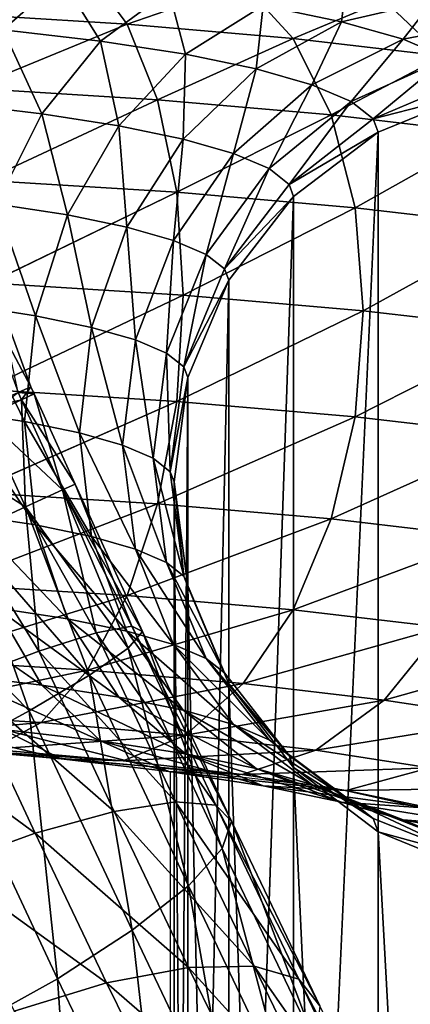
# Model space of a CAD drawing. Units: metres. Extents: x -0.247 to 0.275, y -0.245 to 0.304.
# Drawn here: x 0.249 to 0.259, y -0.175 to -0.148 of the extents above; entities that cross this region are included whole.
import ezdxf

# ---------------------------------------------------------------- set-up
doc = ezdxf.new("R2010")
doc.units = ezdxf.units.M
doc.header["$MEASUREMENT"] = 0
for name, color, linetype in [('72_BKX_INSERT', 7, 'Continuous'), ('72_BKX_SET_D2_ANY', 2, 'Continuous'), ('72_BKX_SET_D3_SM_GESTELL', 7, 'Continuous')]:
    doc.layers.add(name, color=color, linetype=linetype)

# ---------------------------------------------------------------- blocks, each defined once
blk = doc.blocks.new('72_BKX_SET_D2_1240A')
at = {"layer": '72_BKX_SET_D2_ANY'}
for points in [[(0.249936, -0.171315), (0.247261, -0.169814), (0.243215, -0.168901), (0.238124, -0.168314), (0.231011, -0.167662), (0.224551, -0.167662)], [(0.238899, -0.168483), (0.238899, -0.209175), (0.24018, -0.214986)]]:
    blk.add_lwpolyline(points, dxfattribs=at)
blk = doc.blocks.new('72bkx_set2CFD3EF5C2BFF45AEB58FA9EF3F9ED239')
blk.add_blockref('72_BKX_SET_D2_1240A', (0, 0))
blk = doc.blocks.new('72BKX_SET_D3_SET_GEST_1240')
at = {"invisible_edges": 8}
for points in [[(0.232747, -0.146805, 0.433555), (0.23596, -0.147085, 0.431567), (0.2344, -0.148471, 0.429594), (0.232747, -0.146805, 0.433555)], [(0.232921, -0.14802, 0.445364), (0.237736, -0.148319, 0.443241), (0.236666, -0.146868, 0.441006), (0.232921, -0.14802, 0.445364)], [(0.23596, -0.147085, 0.431567), (0.237019, -0.148777, 0.427418), (0.2344, -0.148471, 0.429594), (0.23596, -0.147085, 0.431567)], [(0.23596, -0.147085, 0.431567), (0.238862, -0.147423, 0.429155), (0.237019, -0.148777, 0.427418), (0.23596, -0.147085, 0.431567)], [(0.237736, -0.148319, 0.443241), (0.240866, -0.147233, 0.438407), (0.236666, -0.146868, 0.441006), (0.237736, -0.148319, 0.443241)], [(0.237736, -0.148319, 0.443241), (0.242205, -0.148708, 0.440475), (0.240866, -0.147233, 0.438407), (0.237736, -0.148319, 0.443241)], [(0.242205, -0.148708, 0.440475), (0.24466, -0.147676, 0.435254), (0.240866, -0.147233, 0.438407), (0.242205, -0.148708, 0.440475)], [(0.241397, -0.147815, 0.426368), (0.24364, -0.1472, 0.428051), (0.243515, -0.148252, 0.423258), (0.241397, -0.147815, 0.426368)], [(0.243515, -0.148252, 0.423258), (0.24364, -0.1472, 0.428051), (0.245981, -0.147683, 0.424615), (0.243515, -0.148252, 0.423258)], [(0.238862, -0.147423, 0.429155), (0.239306, -0.149131, 0.424903), (0.237019, -0.148777, 0.427418), (0.238862, -0.147423, 0.429155)], [(0.238862, -0.147423, 0.429155), (0.241397, -0.147815, 0.426368), (0.239306, -0.149131, 0.424903), (0.238862, -0.147423, 0.429155)], [(0.241397, -0.147815, 0.426368), (0.241217, -0.149525, 0.422097), (0.239306, -0.149131, 0.424903), (0.241397, -0.147815, 0.426368)], [(0.241397, -0.147815, 0.426368), (0.243515, -0.148252, 0.423258), (0.241217, -0.149525, 0.422097), (0.241397, -0.147815, 0.426368)], [(0.242205, -0.148708, 0.440475), (0.246243, -0.149179, 0.43712), (0.24466, -0.147676, 0.435254), (0.242205, -0.148708, 0.440475)], [(0.243515, -0.148252, 0.423258), (0.245981, -0.147683, 0.424615), (0.245176, -0.148726, 0.419886), (0.243515, -0.148252, 0.423258)], [(0.246243, -0.149179, 0.43712), (0.247974, -0.148188, 0.431609), (0.24466, -0.147676, 0.435254), (0.246243, -0.149179, 0.43712)], [(0.245176, -0.148726, 0.419886), (0.245981, -0.147683, 0.424615), (0.247815, -0.148207, 0.42089), (0.245176, -0.148726, 0.419886)], [(0.232921, -0.14802, 0.445364), (0.233519, -0.150048, 0.447308), (0.237736, -0.148319, 0.443241), (0.232921, -0.14802, 0.445364)], [(0.237736, -0.148319, 0.443241), (0.233519, -0.150048, 0.447308), (0.238556, -0.15036, 0.445086), (0.237736, -0.148319, 0.443241)], [(0.237736, -0.148319, 0.443241), (0.238556, -0.15036, 0.445086), (0.242205, -0.148708, 0.440475), (0.237736, -0.148319, 0.443241)], [(0.243515, -0.148252, 0.423258), (0.242716, -0.149953, 0.419055), (0.241217, -0.149525, 0.422097), (0.243515, -0.148252, 0.423258)], [(0.243515, -0.148252, 0.423258), (0.245176, -0.148726, 0.419886), (0.242716, -0.149953, 0.419055), (0.243515, -0.148252, 0.423258)], [(0.246346, -0.149228, 0.416318), (0.245176, -0.148726, 0.419886), (0.247815, -0.148207, 0.42089), (0.246346, -0.149228, 0.416318)], [(0.233061, -0.150459, 0.428012), (0.2344, -0.148471, 0.429594), (0.235436, -0.150736, 0.426039), (0.233061, -0.150459, 0.428012)], [(0.235436, -0.150736, 0.426039), (0.2344, -0.148471, 0.429594), (0.237019, -0.148777, 0.427418), (0.235436, -0.150736, 0.426039)], [(0.235436, -0.150736, 0.426039), (0.237019, -0.148777, 0.427418), (0.237511, -0.151057, 0.423757), (0.235436, -0.150736, 0.426039)], [(0.237511, -0.151057, 0.423757), (0.237019, -0.148777, 0.427418), (0.239306, -0.149131, 0.424903), (0.237511, -0.151057, 0.423757)], [(0.242205, -0.148708, 0.440475), (0.238556, -0.15036, 0.445086), (0.243233, -0.150767, 0.442193), (0.242205, -0.148708, 0.440475)], [(0.242205, -0.148708, 0.440475), (0.243233, -0.150767, 0.442193), (0.246243, -0.149179, 0.43712), (0.242205, -0.148708, 0.440475)], [(0.243772, -0.150405, 0.415836), (0.242716, -0.149953, 0.419055), (0.245176, -0.148726, 0.419886), (0.243772, -0.150405, 0.415836)], [(0.246346, -0.149228, 0.416318), (0.243772, -0.150405, 0.415836), (0.245176, -0.148726, 0.419886), (0.246346, -0.149228, 0.416318)], [(0.237511, -0.151057, 0.423757), (0.239306, -0.149131, 0.424903), (0.239244, -0.151415, 0.421212), (0.237511, -0.151057, 0.423757)], [(0.239244, -0.151415, 0.421212), (0.239306, -0.149131, 0.424903), (0.241217, -0.149525, 0.422097), (0.239244, -0.151415, 0.421212)], [(0.246243, -0.149179, 0.43712), (0.243233, -0.150767, 0.442193), (0.247457, -0.15126, 0.438683), (0.246243, -0.149179, 0.43712)], [(0.246346, -0.149228, 0.416318), (0.244366, -0.150874, 0.412502), (0.243772, -0.150405, 0.415836), (0.246346, -0.149228, 0.416318)], [(0.247004, -0.149747, 0.412624), (0.244366, -0.150874, 0.412502), (0.246346, -0.149228, 0.416318), (0.247004, -0.149747, 0.412624)], [(0.239244, -0.151415, 0.421212), (0.241217, -0.149525, 0.422097), (0.240603, -0.151803, 0.418453), (0.239244, -0.151415, 0.421212)], [(0.240603, -0.151803, 0.418453), (0.241217, -0.149525, 0.422097), (0.242716, -0.149953, 0.419055), (0.240603, -0.151803, 0.418453)], [(0.247004, -0.149747, 0.412624), (0.247153, -0.150142, 0.409813), (0.244366, -0.150874, 0.412502), (0.247004, -0.149747, 0.412624)], [(0.241561, -0.152213, 0.415533), (0.240603, -0.151803, 0.418453), (0.242716, -0.149953, 0.419055), (0.241561, -0.152213, 0.415533)], [(0.241561, -0.152213, 0.415533), (0.242716, -0.149953, 0.419055), (0.243772, -0.150405, 0.415836), (0.241561, -0.152213, 0.415533)], [(0.233894, -0.152531, 0.448699), (0.238556, -0.15036, 0.445086), (0.233519, -0.150048, 0.447308), (0.233894, -0.152531, 0.448699)], [(0.247153, -0.150142, 0.409813), (0.2445, -0.15123, 0.409966), (0.244366, -0.150874, 0.412502), (0.247153, -0.150142, 0.409813)], [(0.247153, -0.198497, 0.065751), (0.2445, -0.199585, 0.065904), (0.247153, -0.150142, 0.409813), (0.247153, -0.198497, 0.065751)], [(0.247153, -0.150142, 0.409813), (0.2445, -0.199585, 0.065904), (0.2445, -0.15123, 0.409966), (0.247153, -0.150142, 0.409813)], [(0.233061, -0.150459, 0.428012), (0.235436, -0.150736, 0.426039), (0.234222, -0.153167, 0.425111), (0.233061, -0.150459, 0.428012)], [(0.233894, -0.152531, 0.448699), (0.239072, -0.152852, 0.446417), (0.238556, -0.15036, 0.445086), (0.233894, -0.152531, 0.448699)], [(0.239072, -0.152852, 0.446417), (0.243233, -0.150767, 0.442193), (0.238556, -0.15036, 0.445086), (0.239072, -0.152852, 0.446417)], [(0.2421, -0.152638, 0.41251), (0.241561, -0.152213, 0.415533), (0.243772, -0.150405, 0.415836), (0.2421, -0.152638, 0.41251)], [(0.2421, -0.152638, 0.41251), (0.243772, -0.150405, 0.415836), (0.244366, -0.150874, 0.412502), (0.2421, -0.152638, 0.41251)], [(0.235436, -0.150736, 0.426039), (0.236133, -0.153463, 0.423009), (0.234222, -0.153167, 0.425111), (0.235436, -0.150736, 0.426039)], [(0.235436, -0.150736, 0.426039), (0.237511, -0.151057, 0.423757), (0.236133, -0.153463, 0.423009), (0.235436, -0.150736, 0.426039)], [(0.239072, -0.152852, 0.446417), (0.243879, -0.15327, 0.443442), (0.243233, -0.150767, 0.442193), (0.239072, -0.152852, 0.446417)], [(0.243879, -0.15327, 0.443442), (0.247457, -0.15126, 0.438683), (0.243233, -0.150767, 0.442193), (0.243879, -0.15327, 0.443442)], [(0.237511, -0.151057, 0.423757), (0.237731, -0.153792, 0.420664), (0.236133, -0.153463, 0.423009), (0.237511, -0.151057, 0.423757)], [(0.237511, -0.151057, 0.423757), (0.239244, -0.151415, 0.421212), (0.237731, -0.153792, 0.420664), (0.237511, -0.151057, 0.423757)], [(0.2421, -0.152638, 0.41251), (0.244366, -0.150874, 0.412502), (0.2445, -0.15123, 0.409966), (0.2421, -0.152638, 0.41251)], [(0.242222, -0.152961, 0.410209), (0.2421, -0.152638, 0.41251), (0.2445, -0.15123, 0.409966), (0.242222, -0.152961, 0.410209)], [(0.2445, -0.15123, 0.409966), (0.242222, -0.201316, 0.066147), (0.242222, -0.152961, 0.410209), (0.2445, -0.15123, 0.409966)], [(0.242222, -0.201316, 0.066147), (0.2445, -0.15123, 0.409966), (0.2445, -0.199585, 0.065904), (0.242222, -0.201316, 0.066147)], [(0.243879, -0.15327, 0.443442), (0.24822, -0.153777, 0.439835), (0.247457, -0.15126, 0.438683), (0.243879, -0.15327, 0.443442)], [(0.239244, -0.151415, 0.421212), (0.238983, -0.15415, 0.418121), (0.237731, -0.153792, 0.420664), (0.239244, -0.151415, 0.421212)], [(0.239244, -0.151415, 0.421212), (0.240603, -0.151803, 0.418453), (0.238983, -0.15415, 0.418121), (0.239244, -0.151415, 0.421212)], [(0.239865, -0.154528, 0.415431), (0.238983, -0.15415, 0.418121), (0.240603, -0.151803, 0.418453), (0.239865, -0.154528, 0.415431)], [(0.241561, -0.152213, 0.415533), (0.239865, -0.154528, 0.415431), (0.240603, -0.151803, 0.418453), (0.241561, -0.152213, 0.415533)], [(0.241561, -0.152213, 0.415533), (0.240361, -0.154919, 0.412646), (0.239865, -0.154528, 0.415431), (0.241561, -0.152213, 0.415533)], [(0.2421, -0.152638, 0.41251), (0.240361, -0.154919, 0.412646), (0.241561, -0.152213, 0.415533), (0.2421, -0.152638, 0.41251)], [(0.233894, -0.152531, 0.448699), (0.234023, -0.155302, 0.449444), (0.239072, -0.152852, 0.446417), (0.233894, -0.152531, 0.448699)], [(0.2421, -0.152638, 0.41251), (0.242222, -0.152961, 0.410209), (0.240361, -0.154919, 0.412646), (0.2421, -0.152638, 0.41251)], [(0.239072, -0.152852, 0.446417), (0.234023, -0.155302, 0.449444), (0.239248, -0.155625, 0.447141), (0.239072, -0.152852, 0.446417)], [(0.239072, -0.152852, 0.446417), (0.239248, -0.155625, 0.447141), (0.243879, -0.15327, 0.443442), (0.239072, -0.152852, 0.446417)], [(0.235267, -0.156184, 0.422708), (0.233459, -0.155905, 0.424697), (0.234222, -0.153167, 0.425111), (0.235267, -0.156184, 0.422708)], [(0.235267, -0.156184, 0.422708), (0.234222, -0.153167, 0.425111), (0.236133, -0.153463, 0.423009), (0.235267, -0.156184, 0.422708)], [(0.242222, -0.152961, 0.410209), (0.240473, -0.155217, 0.410527), (0.240361, -0.154919, 0.412646), (0.242222, -0.152961, 0.410209)], [(0.242222, -0.201316, 0.066147), (0.240473, -0.203572, 0.066464), (0.242222, -0.152961, 0.410209), (0.242222, -0.201316, 0.066147)], [(0.242222, -0.152961, 0.410209), (0.240473, -0.203572, 0.066464), (0.240473, -0.155217, 0.410527), (0.242222, -0.152961, 0.410209)], [(0.235267, -0.156184, 0.422708), (0.236133, -0.153463, 0.423009), (0.236779, -0.156496, 0.420489), (0.235267, -0.156184, 0.422708)], [(0.236779, -0.156496, 0.420489), (0.236133, -0.153463, 0.423009), (0.237731, -0.153792, 0.420664), (0.236779, -0.156496, 0.420489)], [(0.243879, -0.15327, 0.443442), (0.239248, -0.155625, 0.447141), (0.244099, -0.156047, 0.444139), (0.243879, -0.15327, 0.443442)], [(0.243879, -0.15327, 0.443442), (0.244099, -0.156047, 0.444139), (0.24822, -0.153777, 0.439835), (0.243879, -0.15327, 0.443442)], [(0.237964, -0.156834, 0.418083), (0.236779, -0.156496, 0.420489), (0.237731, -0.153792, 0.420664), (0.237964, -0.156834, 0.418083)], [(0.237964, -0.156834, 0.418083), (0.237731, -0.153792, 0.420664), (0.238983, -0.15415, 0.418121), (0.237964, -0.156834, 0.418083)], [(0.24822, -0.153777, 0.439835), (0.244099, -0.156047, 0.444139), (0.248481, -0.156559, 0.440498), (0.24822, -0.153777, 0.439835)], [(0.238799, -0.157192, 0.415537), (0.237964, -0.156834, 0.418083), (0.238983, -0.15415, 0.418121), (0.238799, -0.157192, 0.415537)], [(0.238799, -0.157192, 0.415537), (0.238983, -0.15415, 0.418121), (0.239865, -0.154528, 0.415431), (0.238799, -0.157192, 0.415537)], [(0.239268, -0.157562, 0.412901), (0.238799, -0.157192, 0.415537), (0.239865, -0.154528, 0.415431), (0.239268, -0.157562, 0.412901)], [(0.239268, -0.157562, 0.412901), (0.239865, -0.154528, 0.415431), (0.240361, -0.154919, 0.412646), (0.239268, -0.157562, 0.412901)], [(0.239268, -0.157562, 0.412901), (0.240361, -0.154919, 0.412646), (0.240473, -0.155217, 0.410527), (0.239268, -0.157562, 0.412901)], [(0.233894, -0.15817, 0.449492), (0.239248, -0.155625, 0.447141), (0.234023, -0.155302, 0.449444), (0.233894, -0.15817, 0.449492)], [(0.239375, -0.157844, 0.410896), (0.239268, -0.157562, 0.412901), (0.240473, -0.155217, 0.410527), (0.239375, -0.157844, 0.410896)], [(0.240473, -0.155217, 0.410527), (0.239375, -0.206199, 0.066833), (0.239375, -0.157844, 0.410896), (0.240473, -0.155217, 0.410527)], [(0.239375, -0.206199, 0.066833), (0.240473, -0.155217, 0.410527), (0.240473, -0.203572, 0.066464), (0.239375, -0.206199, 0.066833)], [(0.235142, -0.158101, 0.011), (0.234236, -0.155611, 0.011), (0.233875, -0.155714, 0.013847), (0.235142, -0.158101, 0.011)], [(0.235142, -0.158101, 0.011), (0.233875, -0.155714, 0.013847), (0.2348, -0.158254, 0.013847), (0.235142, -0.158101, 0.011)], [(0.233894, -0.15817, 0.449492), (0.239072, -0.158491, 0.447209), (0.239248, -0.155625, 0.447141), (0.233894, -0.15817, 0.449492)], [(0.235142, -0.158101, 0.011), (0.2348, -0.158254, 0.008153), (0.234236, -0.155611, 0.011), (0.235142, -0.158101, 0.011)], [(0.239072, -0.158491, 0.447209), (0.244099, -0.156047, 0.444139), (0.239248, -0.155625, 0.447141), (0.239072, -0.158491, 0.447209)], [(0.233198, -0.158761, 0.424826), (0.233459, -0.155905, 0.424697), (0.234972, -0.159036, 0.422876), (0.233198, -0.158761, 0.424826)], [(0.235267, -0.156184, 0.422708), (0.234972, -0.159036, 0.422876), (0.233459, -0.155905, 0.424697), (0.235267, -0.156184, 0.422708)], [(0.239072, -0.158491, 0.447209), (0.243879, -0.158909, 0.444235), (0.244099, -0.156047, 0.444139), (0.239072, -0.158491, 0.447209)], [(0.243879, -0.158909, 0.444235), (0.248481, -0.156559, 0.440498), (0.244099, -0.156047, 0.444139), (0.243879, -0.158909, 0.444235)], [(0.236454, -0.159341, 0.420699), (0.234972, -0.159036, 0.422876), (0.235267, -0.156184, 0.422708), (0.236454, -0.159341, 0.420699)], [(0.236454, -0.159341, 0.420699), (0.235267, -0.156184, 0.422708), (0.236779, -0.156496, 0.420489), (0.236454, -0.159341, 0.420699)], [(0.236454, -0.159341, 0.420699), (0.236779, -0.156496, 0.420489), (0.237616, -0.159673, 0.41834), (0.236454, -0.159341, 0.420699)], [(0.237964, -0.156834, 0.418083), (0.237616, -0.159673, 0.41834), (0.236779, -0.156496, 0.420489), (0.237964, -0.156834, 0.418083)], [(0.243879, -0.158909, 0.444235), (0.24822, -0.159416, 0.440627), (0.248481, -0.156559, 0.440498), (0.243879, -0.158909, 0.444235)], [(0.238435, -0.160024, 0.415844), (0.237616, -0.159673, 0.41834), (0.237964, -0.156834, 0.418083), (0.238435, -0.160024, 0.415844)], [(0.238799, -0.157192, 0.415537), (0.238435, -0.160024, 0.415844), (0.237964, -0.156834, 0.418083), (0.238799, -0.157192, 0.415537)], [(0.238799, -0.157192, 0.415537), (0.238896, -0.160387, 0.413259), (0.238435, -0.160024, 0.415844), (0.238799, -0.157192, 0.415537)], [(0.239268, -0.157562, 0.412901), (0.238896, -0.160387, 0.413259), (0.238799, -0.157192, 0.415537), (0.239268, -0.157562, 0.412901)], [(0.239268, -0.157562, 0.412901), (0.239375, -0.157844, 0.410896), (0.238896, -0.160387, 0.413259), (0.239268, -0.157562, 0.412901)], [(0.239, -0.160664, 0.411292), (0.238896, -0.160387, 0.413259), (0.239375, -0.157844, 0.410896), (0.239, -0.160664, 0.411292)], [(0.239375, -0.206199, 0.066833), (0.239, -0.209018, 0.06723), (0.239375, -0.157844, 0.410896), (0.239375, -0.206199, 0.066833)], [(0.239375, -0.157844, 0.410896), (0.239, -0.209018, 0.06723), (0.239, -0.160664, 0.411292), (0.239375, -0.157844, 0.410896)], [(0.233894, -0.15817, 0.449492), (0.233519, -0.160941, 0.448839), (0.239072, -0.158491, 0.447209), (0.233894, -0.15817, 0.449492)], [(0.235142, -0.158101, 0.011), (0.234887, -0.158446, 0.008153), (0.2348, -0.158254, 0.008153), (0.235142, -0.158101, 0.011)], [(0.235142, -0.158101, 0.011), (0.2348, -0.158254, 0.013847), (0.235228, -0.15829, 0.011), (0.235142, -0.158101, 0.011)], [(0.234887, -0.158446, 0.008153), (0.235142, -0.158101, 0.011), (0.235228, -0.15829, 0.011), (0.234887, -0.158446, 0.008153)], [(0.239072, -0.158491, 0.447209), (0.233519, -0.160941, 0.448839), (0.238556, -0.161253, 0.446617), (0.239072, -0.158491, 0.447209)], [(0.233796, -0.158701, 0.0165), (0.234887, -0.158446, 0.013847), (0.2348, -0.158254, 0.013847), (0.233796, -0.158701, 0.0165)], [(0.234887, -0.158446, 0.013847), (0.233796, -0.158701, 0.0165), (0.233888, -0.158904, 0.0165), (0.234887, -0.158446, 0.013847)], [(0.234887, -0.158446, 0.008153), (0.233888, -0.158904, 0.0055), (0.2348, -0.158254, 0.008153), (0.234887, -0.158446, 0.008153)], [(0.234887, -0.158446, 0.008153), (0.236, -0.160875, 0.008153), (0.233888, -0.158904, 0.0055), (0.234887, -0.158446, 0.008153)], [(0.233888, -0.158904, 0.0165), (0.235001, -0.161333, 0.0165), (0.234887, -0.158446, 0.013847), (0.233888, -0.158904, 0.0165)], [(0.234887, -0.158446, 0.013847), (0.235228, -0.15829, 0.011), (0.2348, -0.158254, 0.013847), (0.234887, -0.158446, 0.013847)], [(0.234887, -0.158446, 0.013847), (0.236, -0.160875, 0.013847), (0.235228, -0.15829, 0.011), (0.234887, -0.158446, 0.013847)], [(0.235228, -0.15829, 0.011), (0.236341, -0.160719, 0.011), (0.234887, -0.158446, 0.008153), (0.235228, -0.15829, 0.011)], [(0.236, -0.160875, 0.008153), (0.234887, -0.158446, 0.008153), (0.236341, -0.160719, 0.011), (0.236, -0.160875, 0.008153)], [(0.236, -0.160875, 0.013847), (0.234887, -0.158446, 0.013847), (0.235001, -0.161333, 0.0165), (0.236, -0.160875, 0.013847)], [(0.236, -0.160875, 0.013847), (0.236341, -0.160719, 0.011), (0.235228, -0.15829, 0.011), (0.236, -0.160875, 0.013847)], [(0.239072, -0.158491, 0.447209), (0.238556, -0.161253, 0.446617), (0.243879, -0.158909, 0.444235), (0.239072, -0.158491, 0.447209)], [(0.233198, -0.158761, 0.424826), (0.234972, -0.159036, 0.422876), (0.235267, -0.161823, 0.4235), (0.233198, -0.158761, 0.424826)], [(0.233198, -0.158761, 0.424826), (0.235267, -0.161823, 0.4235), (0.233459, -0.161543, 0.42549), (0.233198, -0.158761, 0.424826)], [(0.233888, -0.158904, 0.0055), (0.235001, -0.161333, 0.0055), (0.232299, -0.159632, 0.003222), (0.233888, -0.158904, 0.0055)], [(0.233412, -0.162061, 0.018778), (0.235001, -0.161333, 0.0165), (0.233888, -0.158904, 0.0165), (0.233412, -0.162061, 0.018778)], [(0.236, -0.160875, 0.008153), (0.235001, -0.161333, 0.0055), (0.233888, -0.158904, 0.0055), (0.236, -0.160875, 0.008153)], [(0.234972, -0.159036, 0.422876), (0.236454, -0.159341, 0.420699), (0.236779, -0.162135, 0.421281), (0.234972, -0.159036, 0.422876)], [(0.234972, -0.159036, 0.422876), (0.236779, -0.162135, 0.421281), (0.235267, -0.161823, 0.4235), (0.234972, -0.159036, 0.422876)], [(0.243879, -0.158909, 0.444235), (0.238556, -0.161253, 0.446617), (0.243233, -0.16166, 0.443724), (0.243879, -0.158909, 0.444235)], [(0.243879, -0.158909, 0.444235), (0.243233, -0.16166, 0.443724), (0.24822, -0.159416, 0.440627), (0.243879, -0.158909, 0.444235)], [(0.236454, -0.159341, 0.420699), (0.237616, -0.159673, 0.41834), (0.237964, -0.162473, 0.418875), (0.236454, -0.159341, 0.420699)], [(0.236454, -0.159341, 0.420699), (0.237964, -0.162473, 0.418875), (0.236779, -0.162135, 0.421281), (0.236454, -0.159341, 0.420699)], [(0.24822, -0.159416, 0.440627), (0.243233, -0.16166, 0.443724), (0.247457, -0.162153, 0.440214), (0.24822, -0.159416, 0.440627)], [(0.233412, -0.162061, 0.003222), (0.232299, -0.159632, 0.003222), (0.235001, -0.161333, 0.0055), (0.233412, -0.162061, 0.003222)], [(0.237964, -0.162473, 0.418875), (0.237616, -0.159673, 0.41834), (0.238799, -0.162831, 0.41633), (0.237964, -0.162473, 0.418875)], [(0.238435, -0.160024, 0.415844), (0.238799, -0.162831, 0.41633), (0.237616, -0.159673, 0.41834), (0.238435, -0.160024, 0.415844)], [(0.239268, -0.163201, 0.413694), (0.238799, -0.162831, 0.41633), (0.238435, -0.160024, 0.415844), (0.239268, -0.163201, 0.413694)], [(0.239268, -0.163201, 0.413694), (0.238435, -0.160024, 0.415844), (0.238896, -0.160387, 0.413259), (0.239268, -0.163201, 0.413694)], [(0.239268, -0.163201, 0.413694), (0.238896, -0.160387, 0.413259), (0.239, -0.160664, 0.411292), (0.239268, -0.163201, 0.413694)], [(0.236, -0.160875, 0.008153), (0.237766, -0.165143, 0.007738), (0.235001, -0.161333, 0.0055), (0.236, -0.160875, 0.008153)], [(0.236, -0.160875, 0.013847), (0.235001, -0.161333, 0.0165), (0.236907, -0.164735, 0.016103), (0.236, -0.160875, 0.013847)], [(0.236, -0.160875, 0.013847), (0.23786, -0.164553, 0.013401), (0.236341, -0.160719, 0.011), (0.236, -0.160875, 0.013847)], [(0.236, -0.160875, 0.008153), (0.236341, -0.160719, 0.011), (0.238154, -0.164692, 0.010548), (0.236, -0.160875, 0.008153)], [(0.237766, -0.165143, 0.007738), (0.236, -0.160875, 0.008153), (0.238154, -0.164692, 0.010548), (0.237766, -0.165143, 0.007738)], [(0.23786, -0.164553, 0.013401), (0.236, -0.160875, 0.013847), (0.236907, -0.164735, 0.016103), (0.23786, -0.164553, 0.013401)], [(0.23786, -0.164553, 0.013401), (0.238154, -0.164692, 0.010548), (0.236341, -0.160719, 0.011), (0.23786, -0.164553, 0.013401)], [(0.239, -0.160664, 0.411292), (0.239375, -0.211838, 0.067626), (0.239375, -0.163483, 0.411688), (0.239, -0.160664, 0.411292)], [(0.239375, -0.211838, 0.067626), (0.239, -0.160664, 0.411292), (0.239, -0.209018, 0.06723), (0.239375, -0.211838, 0.067626)], [(0.239375, -0.163483, 0.411688), (0.239268, -0.163201, 0.413694), (0.239, -0.160664, 0.411292), (0.239375, -0.163483, 0.411688)], [(0.232921, -0.163425, 0.447529), (0.238556, -0.161253, 0.446617), (0.233519, -0.160941, 0.448839), (0.232921, -0.163425, 0.447529)], [(0.232921, -0.163425, 0.447529), (0.237736, -0.163724, 0.445406), (0.238556, -0.161253, 0.446617), (0.232921, -0.163425, 0.447529)], [(0.233412, -0.162061, 0.018778), (0.235358, -0.165226, 0.018471), (0.235001, -0.161333, 0.0165), (0.233412, -0.162061, 0.018778)], [(0.233412, -0.162061, 0.003222), (0.235001, -0.161333, 0.0055), (0.236725, -0.165875, 0.005164), (0.233412, -0.162061, 0.003222)], [(0.237766, -0.165143, 0.007738), (0.236725, -0.165875, 0.005164), (0.235001, -0.161333, 0.0055), (0.237766, -0.165143, 0.007738)], [(0.235358, -0.165226, 0.018471), (0.236907, -0.164735, 0.016103), (0.235001, -0.161333, 0.0165), (0.235358, -0.165226, 0.018471)], [(0.237736, -0.163724, 0.445406), (0.243233, -0.16166, 0.443724), (0.238556, -0.161253, 0.446617), (0.237736, -0.163724, 0.445406)], [(0.234222, -0.16406, 0.426642), (0.233459, -0.161543, 0.42549), (0.236133, -0.164356, 0.42454), (0.234222, -0.16406, 0.426642)], [(0.233459, -0.161543, 0.42549), (0.235267, -0.161823, 0.4235), (0.236133, -0.164356, 0.42454), (0.233459, -0.161543, 0.42549)], [(0.237736, -0.163724, 0.445406), (0.242205, -0.164112, 0.44264), (0.243233, -0.16166, 0.443724), (0.237736, -0.163724, 0.445406)], [(0.242205, -0.164112, 0.44264), (0.247457, -0.162153, 0.440214), (0.243233, -0.16166, 0.443724), (0.242205, -0.164112, 0.44264)], [(0.236133, -0.164356, 0.42454), (0.235267, -0.161823, 0.4235), (0.237731, -0.164685, 0.422195), (0.236133, -0.164356, 0.42454)], [(0.235267, -0.161823, 0.4235), (0.236779, -0.162135, 0.421281), (0.237731, -0.164685, 0.422195), (0.235267, -0.161823, 0.4235)], [(0.233412, -0.162061, 0.003222), (0.235101, -0.166839, 0.003001), (0.231341, -0.163011, 0.001474), (0.233412, -0.162061, 0.003222)], [(0.235358, -0.165226, 0.018471), (0.233412, -0.162061, 0.018778), (0.23332, -0.165992, 0.020343), (0.235358, -0.165226, 0.018471)], [(0.235101, -0.166839, 0.003001), (0.233412, -0.162061, 0.003222), (0.236725, -0.165875, 0.005164), (0.235101, -0.166839, 0.003001)], [(0.237964, -0.162473, 0.418875), (0.238983, -0.165043, 0.419652), (0.236779, -0.162135, 0.421281), (0.237964, -0.162473, 0.418875)], [(0.236779, -0.162135, 0.421281), (0.238983, -0.165043, 0.419652), (0.237731, -0.164685, 0.422195), (0.236779, -0.162135, 0.421281)], [(0.242205, -0.164112, 0.44264), (0.246243, -0.164584, 0.439285), (0.247457, -0.162153, 0.440214), (0.242205, -0.164112, 0.44264)], [(0.237964, -0.162473, 0.418875), (0.238799, -0.162831, 0.41633), (0.239865, -0.165421, 0.416962), (0.237964, -0.162473, 0.418875)], [(0.237964, -0.162473, 0.418875), (0.239865, -0.165421, 0.416962), (0.238983, -0.165043, 0.419652), (0.237964, -0.162473, 0.418875)], [(0.235101, -0.166839, 0.003001), (0.233005, -0.167967, 0.001396), (0.231341, -0.163011, 0.001474), (0.235101, -0.166839, 0.003001)], [(0.239268, -0.163201, 0.413694), (0.240361, -0.165812, 0.414177), (0.238799, -0.162831, 0.41633), (0.239268, -0.163201, 0.413694)], [(0.238799, -0.162831, 0.41633), (0.240361, -0.165812, 0.414177), (0.239865, -0.165421, 0.416962), (0.238799, -0.162831, 0.41633)], [(0.239268, -0.163201, 0.413694), (0.239375, -0.163483, 0.411688), (0.240361, -0.165812, 0.414177), (0.239268, -0.163201, 0.413694)], [(0.232921, -0.163425, 0.447529), (0.232141, -0.165454, 0.445652), (0.237736, -0.163724, 0.445406), (0.232921, -0.163425, 0.447529)], [(0.239375, -0.211838, 0.067626), (0.240473, -0.214465, 0.067995), (0.239375, -0.163483, 0.411688), (0.239375, -0.211838, 0.067626)], [(0.239375, -0.163483, 0.411688), (0.240473, -0.214465, 0.067995), (0.240473, -0.16611, 0.412057), (0.239375, -0.163483, 0.411688)], [(0.239375, -0.163483, 0.411688), (0.240473, -0.16611, 0.412057), (0.240361, -0.165812, 0.414177), (0.239375, -0.163483, 0.411688)], [(0.232034, -0.163805, 0.42846), (0.234222, -0.16406, 0.426642), (0.235436, -0.166141, 0.428204), (0.232034, -0.163805, 0.42846)], [(0.232034, -0.163805, 0.42846), (0.235436, -0.166141, 0.428204), (0.233061, -0.165864, 0.430177), (0.232034, -0.163805, 0.42846)], [(0.237736, -0.163724, 0.445406), (0.232141, -0.165454, 0.445652), (0.236666, -0.165735, 0.443657), (0.237736, -0.163724, 0.445406)], [(0.237736, -0.163724, 0.445406), (0.236666, -0.165735, 0.443657), (0.242205, -0.164112, 0.44264), (0.237736, -0.163724, 0.445406)], [(0.234222, -0.16406, 0.426642), (0.236133, -0.164356, 0.42454), (0.237511, -0.166462, 0.425922), (0.234222, -0.16406, 0.426642)], [(0.234222, -0.16406, 0.426642), (0.237511, -0.166462, 0.425922), (0.235436, -0.166141, 0.428204), (0.234222, -0.16406, 0.426642)], [(0.242205, -0.164112, 0.44264), (0.236666, -0.165735, 0.443657), (0.240866, -0.1661, 0.441058), (0.242205, -0.164112, 0.44264)], [(0.242205, -0.164112, 0.44264), (0.240866, -0.1661, 0.441058), (0.246243, -0.164584, 0.439285), (0.242205, -0.164112, 0.44264)], [(0.236133, -0.164356, 0.42454), (0.237731, -0.164685, 0.422195), (0.239244, -0.16682, 0.423377), (0.236133, -0.164356, 0.42454)], [(0.236133, -0.164356, 0.42454), (0.239244, -0.16682, 0.423377), (0.237511, -0.166462, 0.425922), (0.236133, -0.164356, 0.42454)], [(0.23786, -0.164553, 0.013401), (0.236907, -0.164735, 0.016103), (0.240122, -0.169377, 0.014175), (0.23786, -0.164553, 0.013401)], [(0.23786, -0.164553, 0.013401), (0.240122, -0.169377, 0.014175), (0.240551, -0.169808, 0.011369), (0.23786, -0.164553, 0.013401)], [(0.23786, -0.164553, 0.013401), (0.240551, -0.169808, 0.011369), (0.238154, -0.164692, 0.010548), (0.23786, -0.164553, 0.013401)], [(0.240866, -0.1661, 0.441058), (0.24466, -0.166543, 0.437906), (0.246243, -0.164584, 0.439285), (0.240866, -0.1661, 0.441058)], [(0.24466, -0.166543, 0.437906), (0.249769, -0.165129, 0.435407), (0.246243, -0.164584, 0.439285), (0.24466, -0.166543, 0.437906)], [(0.235358, -0.165226, 0.018471), (0.239041, -0.169288, 0.016834), (0.236907, -0.164735, 0.016103), (0.235358, -0.165226, 0.018471)], [(0.240122, -0.169377, 0.014175), (0.236907, -0.164735, 0.016103), (0.239041, -0.169288, 0.016834), (0.240122, -0.169377, 0.014175)], [(0.238983, -0.165043, 0.419652), (0.240603, -0.167207, 0.420618), (0.237731, -0.164685, 0.422195), (0.238983, -0.165043, 0.419652)], [(0.239244, -0.16682, 0.423377), (0.237731, -0.164685, 0.422195), (0.240603, -0.167207, 0.420618), (0.239244, -0.16682, 0.423377)], [(0.237766, -0.165143, 0.007738), (0.238154, -0.164692, 0.010548), (0.2403, -0.17055, 0.008606), (0.237766, -0.165143, 0.007738)], [(0.2403, -0.17055, 0.008606), (0.238154, -0.164692, 0.010548), (0.240551, -0.169808, 0.011369), (0.2403, -0.17055, 0.008606)], [(0.237766, -0.165143, 0.007738), (0.239386, -0.171554, 0.006076), (0.236725, -0.165875, 0.005164), (0.237766, -0.165143, 0.007738)], [(0.237766, -0.165143, 0.007738), (0.2403, -0.17055, 0.008606), (0.239386, -0.171554, 0.006076), (0.237766, -0.165143, 0.007738)], [(0.241561, -0.167618, 0.417698), (0.240603, -0.167207, 0.420618), (0.238983, -0.165043, 0.419652), (0.241561, -0.167618, 0.417698)], [(0.241561, -0.167618, 0.417698), (0.238983, -0.165043, 0.419652), (0.239865, -0.165421, 0.416962), (0.241561, -0.167618, 0.417698)], [(0.24466, -0.166543, 0.437906), (0.247974, -0.167055, 0.434261), (0.249769, -0.165129, 0.435407), (0.24466, -0.166543, 0.437906)], [(0.235358, -0.165226, 0.018471), (0.23332, -0.165992, 0.020343), (0.237383, -0.169546, 0.019165), (0.235358, -0.165226, 0.018471)], [(0.235358, -0.165226, 0.018471), (0.237383, -0.169546, 0.019165), (0.239041, -0.169288, 0.016834), (0.235358, -0.165226, 0.018471)], [(0.231234, -0.16689, 0.443336), (0.236666, -0.165735, 0.443657), (0.232141, -0.165454, 0.445652), (0.231234, -0.16689, 0.443336)], [(0.2421, -0.168043, 0.414675), (0.241561, -0.167618, 0.417698), (0.239865, -0.165421, 0.416962), (0.2421, -0.168043, 0.414675)], [(0.2421, -0.168043, 0.414675), (0.239865, -0.165421, 0.416962), (0.240361, -0.165812, 0.414177), (0.2421, -0.168043, 0.414675)], [(0.231234, -0.16689, 0.443336), (0.23542, -0.167149, 0.441491), (0.236666, -0.165735, 0.443657), (0.231234, -0.16689, 0.443336)], [(0.2344, -0.167339, 0.432246), (0.233061, -0.165864, 0.430177), (0.237019, -0.167644, 0.43007), (0.2344, -0.167339, 0.432246)], [(0.233061, -0.165864, 0.430177), (0.235436, -0.166141, 0.428204), (0.237019, -0.167644, 0.43007), (0.233061, -0.165864, 0.430177)], [(0.235101, -0.166839, 0.003001), (0.236725, -0.165875, 0.005164), (0.237871, -0.17275, 0.00395), (0.235101, -0.166839, 0.003001)], [(0.23542, -0.167149, 0.441491), (0.240866, -0.1661, 0.441058), (0.236666, -0.165735, 0.443657), (0.23542, -0.167149, 0.441491)], [(0.237871, -0.17275, 0.00395), (0.236725, -0.165875, 0.005164), (0.239386, -0.171554, 0.006076), (0.237871, -0.17275, 0.00395)], [(0.2421, -0.168043, 0.414675), (0.240361, -0.165812, 0.414177), (0.240473, -0.16611, 0.412057), (0.2421, -0.168043, 0.414675)], [(0.23093, -0.166982, 0.021591), (0.235261, -0.170133, 0.021008), (0.23332, -0.165992, 0.020343), (0.23093, -0.166982, 0.021591)], [(0.237383, -0.169546, 0.019165), (0.23332, -0.165992, 0.020343), (0.235261, -0.170133, 0.021008), (0.237383, -0.169546, 0.019165)], [(0.23542, -0.167149, 0.441491), (0.239307, -0.167487, 0.439086), (0.240866, -0.1661, 0.441058), (0.23542, -0.167149, 0.441491)], [(0.237019, -0.167644, 0.43007), (0.235436, -0.166141, 0.428204), (0.239306, -0.167998, 0.427555), (0.237019, -0.167644, 0.43007)], [(0.235436, -0.166141, 0.428204), (0.237511, -0.166462, 0.425922), (0.239306, -0.167998, 0.427555), (0.235436, -0.166141, 0.428204)], [(0.240866, -0.1661, 0.441058), (0.239307, -0.167487, 0.439086), (0.24466, -0.166543, 0.437906), (0.240866, -0.1661, 0.441058)], [(0.240473, -0.16611, 0.412057), (0.242222, -0.216721, 0.068312), (0.242222, -0.168366, 0.412374), (0.240473, -0.16611, 0.412057)], [(0.242222, -0.216721, 0.068312), (0.240473, -0.16611, 0.412057), (0.240473, -0.214465, 0.067995), (0.242222, -0.216721, 0.068312)], [(0.242222, -0.168366, 0.412374), (0.2421, -0.168043, 0.414675), (0.240473, -0.16611, 0.412057), (0.242222, -0.168366, 0.412374)], [(0.239306, -0.167998, 0.427555), (0.237511, -0.166462, 0.425922), (0.241217, -0.168392, 0.424749), (0.239306, -0.167998, 0.427555)], [(0.237511, -0.166462, 0.425922), (0.239244, -0.16682, 0.423377), (0.241217, -0.168392, 0.424749), (0.237511, -0.166462, 0.425922)], [(0.239307, -0.167487, 0.439086), (0.242817, -0.167897, 0.436169), (0.24466, -0.166543, 0.437906), (0.239307, -0.167487, 0.439086)], [(0.24466, -0.166543, 0.437906), (0.242817, -0.167897, 0.436169), (0.247974, -0.167055, 0.434261), (0.24466, -0.166543, 0.437906)], [(0.231234, -0.16689, 0.443336), (0.23026, -0.167633, 0.440739), (0.23542, -0.167149, 0.441491), (0.231234, -0.16689, 0.443336)], [(0.23093, -0.166982, 0.021591), (0.232818, -0.17101, 0.022237), (0.235261, -0.170133, 0.021008), (0.23093, -0.166982, 0.021591)], [(0.235101, -0.166839, 0.003001), (0.235859, -0.174058, 0.002373), (0.233005, -0.167967, 0.001396), (0.235101, -0.166839, 0.003001)], [(0.235101, -0.166839, 0.003001), (0.237871, -0.17275, 0.00395), (0.235859, -0.174058, 0.002373), (0.235101, -0.166839, 0.003001)], [(0.241217, -0.168392, 0.424749), (0.239244, -0.16682, 0.423377), (0.242716, -0.16882, 0.421706), (0.241217, -0.168392, 0.424749)], [(0.239244, -0.16682, 0.423377), (0.240603, -0.167207, 0.420618), (0.242716, -0.16882, 0.421706), (0.239244, -0.16682, 0.423377)], [(0.23542, -0.167149, 0.441491), (0.23026, -0.167633, 0.440739), (0.234084, -0.16787, 0.439053), (0.23542, -0.167149, 0.441491)], [(0.231502, -0.167087, 0.434039), (0.2344, -0.167339, 0.432246), (0.23596, -0.168128, 0.434524), (0.231502, -0.167087, 0.434039)], [(0.231502, -0.167087, 0.434039), (0.23596, -0.168128, 0.434524), (0.232747, -0.167849, 0.436512), (0.231502, -0.167087, 0.434039)], [(0.23542, -0.167149, 0.441491), (0.234084, -0.16787, 0.439053), (0.239307, -0.167487, 0.439086), (0.23542, -0.167149, 0.441491)], [(0.241561, -0.167618, 0.417698), (0.243772, -0.169272, 0.418487), (0.240603, -0.167207, 0.420618), (0.241561, -0.167618, 0.417698)], [(0.243772, -0.169272, 0.418487), (0.242716, -0.16882, 0.421706), (0.240603, -0.167207, 0.420618), (0.243772, -0.169272, 0.418487)], [(0.242817, -0.167897, 0.436169), (0.245884, -0.168371, 0.432797), (0.247974, -0.167055, 0.434261), (0.242817, -0.167897, 0.436169)], [(0.234084, -0.16787, 0.439053), (0.237633, -0.168179, 0.436857), (0.239307, -0.167487, 0.439086), (0.234084, -0.16787, 0.439053)], [(0.2344, -0.167339, 0.432246), (0.237019, -0.167644, 0.43007), (0.238862, -0.168467, 0.432113), (0.2344, -0.167339, 0.432246)], [(0.2344, -0.167339, 0.432246), (0.238862, -0.168467, 0.432113), (0.23596, -0.168128, 0.434524), (0.2344, -0.167339, 0.432246)], [(0.237633, -0.168179, 0.436857), (0.242817, -0.167897, 0.436169), (0.239307, -0.167487, 0.439086), (0.237633, -0.168179, 0.436857)], [(0.237019, -0.167644, 0.43007), (0.239306, -0.167998, 0.427555), (0.241397, -0.168859, 0.429325), (0.237019, -0.167644, 0.43007)], [(0.237019, -0.167644, 0.43007), (0.241397, -0.168859, 0.429325), (0.238862, -0.168467, 0.432113), (0.237019, -0.167644, 0.43007)], [(0.2421, -0.168043, 0.414675), (0.244366, -0.169741, 0.415154), (0.241561, -0.167618, 0.417698), (0.2421, -0.168043, 0.414675)], [(0.241561, -0.167618, 0.417698), (0.244366, -0.169741, 0.415154), (0.243772, -0.169272, 0.418487), (0.241561, -0.167618, 0.417698)], [(0.234084, -0.16787, 0.439053), (0.232747, -0.167849, 0.436512), (0.237633, -0.168179, 0.436857), (0.234084, -0.16787, 0.439053)], [(0.232747, -0.167849, 0.436512), (0.23596, -0.168128, 0.434524), (0.237633, -0.168179, 0.436857), (0.232747, -0.167849, 0.436512)], [(0.233486, -0.175387, 0.001453), (0.233005, -0.167967, 0.001396), (0.235859, -0.174058, 0.002373), (0.233486, -0.175387, 0.001453)], [(0.237633, -0.168179, 0.436857), (0.240839, -0.168553, 0.434193), (0.242817, -0.167897, 0.436169), (0.237633, -0.168179, 0.436857)], [(0.239306, -0.167998, 0.427555), (0.241217, -0.168392, 0.424749), (0.243515, -0.169296, 0.426215), (0.239306, -0.167998, 0.427555)], [(0.239306, -0.167998, 0.427555), (0.243515, -0.169296, 0.426215), (0.241397, -0.168859, 0.429325), (0.239306, -0.167998, 0.427555)], [(0.240839, -0.168553, 0.434193), (0.245884, -0.168371, 0.432797), (0.242817, -0.167897, 0.436169), (0.240839, -0.168553, 0.434193)], [(0.2421, -0.168043, 0.414675), (0.242222, -0.168366, 0.412374), (0.244366, -0.169741, 0.415154), (0.2421, -0.168043, 0.414675)], [(0.237633, -0.168179, 0.436857), (0.23596, -0.168128, 0.434524), (0.240839, -0.168553, 0.434193), (0.237633, -0.168179, 0.436857)], [(0.23596, -0.168128, 0.434524), (0.238862, -0.168467, 0.432113), (0.240839, -0.168553, 0.434193), (0.23596, -0.168128, 0.434524)], [(0.240839, -0.168553, 0.434193), (0.238862, -0.168467, 0.432113), (0.24364, -0.168986, 0.431113), (0.240839, -0.168553, 0.434193)], [(0.238862, -0.168467, 0.432113), (0.241397, -0.168859, 0.429325), (0.24364, -0.168986, 0.431113), (0.238862, -0.168467, 0.432113)], [(0.240839, -0.168553, 0.434193), (0.24364, -0.168986, 0.431113), (0.245884, -0.168371, 0.432797), (0.240839, -0.168553, 0.434193)], [(0.241217, -0.168392, 0.424749), (0.242716, -0.16882, 0.421706), (0.245176, -0.16977, 0.422843), (0.241217, -0.168392, 0.424749)], [(0.241217, -0.168392, 0.424749), (0.245176, -0.16977, 0.422843), (0.243515, -0.169296, 0.426215), (0.241217, -0.168392, 0.424749)], [(0.242222, -0.216721, 0.068312), (0.2445, -0.218452, 0.068555), (0.242222, -0.168366, 0.412374), (0.242222, -0.216721, 0.068312)], [(0.242222, -0.168366, 0.412374), (0.2445, -0.218452, 0.068555), (0.2445, -0.170097, 0.412618), (0.242222, -0.168366, 0.412374)], [(0.242222, -0.168366, 0.412374), (0.2445, -0.170097, 0.412618), (0.244366, -0.169741, 0.415154), (0.242222, -0.168366, 0.412374)], [(0.24364, -0.168986, 0.431113), (0.248446, -0.1689, 0.429034), (0.245884, -0.168371, 0.432797), (0.24364, -0.168986, 0.431113)], [(0.24364, -0.168986, 0.431113), (0.241397, -0.168859, 0.429325), (0.245981, -0.169469, 0.427677), (0.24364, -0.168986, 0.431113)], [(0.241397, -0.168859, 0.429325), (0.243515, -0.169296, 0.426215), (0.245981, -0.169469, 0.427677), (0.241397, -0.168859, 0.429325)], [(0.246346, -0.170271, 0.419276), (0.245176, -0.16977, 0.422843), (0.242716, -0.16882, 0.421706), (0.246346, -0.170271, 0.419276)], [(0.246346, -0.170271, 0.419276), (0.242716, -0.16882, 0.421706), (0.243772, -0.169272, 0.418487), (0.246346, -0.170271, 0.419276)], [(0.24364, -0.168986, 0.431113), (0.245981, -0.169469, 0.427677), (0.248446, -0.1689, 0.429034), (0.24364, -0.168986, 0.431113)], [(0.237383, -0.169546, 0.019165), (0.241157, -0.173721, 0.018132), (0.239041, -0.169288, 0.016834), (0.237383, -0.169546, 0.019165)], [(0.240122, -0.169377, 0.014175), (0.239041, -0.169288, 0.016834), (0.242363, -0.174075, 0.015551), (0.240122, -0.169377, 0.014175)], [(0.239041, -0.169288, 0.016834), (0.241157, -0.173721, 0.018132), (0.242363, -0.174075, 0.015551), (0.239041, -0.169288, 0.016834)], [(0.240122, -0.169377, 0.014175), (0.242363, -0.174075, 0.015551), (0.242928, -0.174789, 0.012827), (0.240122, -0.169377, 0.014175)], [(0.240122, -0.169377, 0.014175), (0.242928, -0.174789, 0.012827), (0.240551, -0.169808, 0.011369), (0.240122, -0.169377, 0.014175)], [(0.245981, -0.169469, 0.427677), (0.243515, -0.169296, 0.426215), (0.247815, -0.169992, 0.423952), (0.245981, -0.169469, 0.427677)], [(0.243515, -0.169296, 0.426215), (0.245176, -0.16977, 0.422843), (0.247815, -0.169992, 0.423952), (0.243515, -0.169296, 0.426215)], [(0.247004, -0.17079, 0.415581), (0.246346, -0.170271, 0.419276), (0.243772, -0.169272, 0.418487), (0.247004, -0.17079, 0.415581)], [(0.247004, -0.17079, 0.415581), (0.243772, -0.169272, 0.418487), (0.244366, -0.169741, 0.415154), (0.247004, -0.17079, 0.415581)], [(0.237383, -0.169546, 0.019165), (0.235261, -0.170133, 0.021008), (0.23939, -0.173752, 0.020396), (0.237383, -0.169546, 0.019165)], [(0.237383, -0.169546, 0.019165), (0.23939, -0.173752, 0.020396), (0.241157, -0.173721, 0.018132), (0.237383, -0.169546, 0.019165)], [(0.2403, -0.17055, 0.008606), (0.240551, -0.169808, 0.011369), (0.242813, -0.175815, 0.010148), (0.2403, -0.17055, 0.008606)], [(0.240551, -0.169808, 0.011369), (0.242928, -0.174789, 0.012827), (0.242813, -0.175815, 0.010148), (0.240551, -0.169808, 0.011369)], [(0.247004, -0.17079, 0.415581), (0.244366, -0.169741, 0.415154), (0.2445, -0.170097, 0.412618), (0.247004, -0.17079, 0.415581)], [(0.246346, -0.170271, 0.419276), (0.249109, -0.170546, 0.42001), (0.245176, -0.16977, 0.422843), (0.246346, -0.170271, 0.419276)], [(0.249109, -0.170546, 0.42001), (0.247815, -0.169992, 0.423952), (0.245176, -0.16977, 0.422843), (0.249109, -0.170546, 0.42001)], [(0.232818, -0.17101, 0.022237), (0.237185, -0.174166, 0.022188), (0.235261, -0.170133, 0.021008), (0.232818, -0.17101, 0.022237)], [(0.237185, -0.174166, 0.022188), (0.23939, -0.173752, 0.020396), (0.235261, -0.170133, 0.021008), (0.237185, -0.174166, 0.022188)], [(0.2445, -0.170097, 0.412618), (0.247153, -0.21954, 0.068708), (0.247153, -0.171185, 0.412771), (0.2445, -0.170097, 0.412618)], [(0.247153, -0.21954, 0.068708), (0.2445, -0.170097, 0.412618), (0.2445, -0.218452, 0.068555), (0.247153, -0.21954, 0.068708)], [(0.247153, -0.171185, 0.412771), (0.247004, -0.17079, 0.415581), (0.2445, -0.170097, 0.412618), (0.247153, -0.171185, 0.412771)], [(0.2403, -0.17055, 0.008606), (0.242025, -0.177083, 0.007695), (0.239386, -0.171554, 0.006076), (0.2403, -0.17055, 0.008606)], [(0.2403, -0.17055, 0.008606), (0.242813, -0.175815, 0.010148), (0.242025, -0.177083, 0.007695), (0.2403, -0.17055, 0.008606)], [(0.232818, -0.17101, 0.022237), (0.23469, -0.174933, 0.023386), (0.237185, -0.174166, 0.022188), (0.232818, -0.17101, 0.022237)], [(0.237871, -0.17275, 0.00395), (0.239386, -0.171554, 0.006076), (0.240618, -0.178506, 0.005635), (0.237871, -0.17275, 0.00395)], [(0.239386, -0.171554, 0.006076), (0.242025, -0.177083, 0.007695), (0.240618, -0.178506, 0.005635), (0.239386, -0.171554, 0.006076)], [(0.237871, -0.17275, 0.00395), (0.238689, -0.179988, 0.00411), (0.235859, -0.174058, 0.002373), (0.237871, -0.17275, 0.00395)], [(0.237871, -0.17275, 0.00395), (0.240618, -0.178506, 0.005635), (0.238689, -0.179988, 0.00411), (0.237871, -0.17275, 0.00395)], [(0.237185, -0.174166, 0.022188), (0.241354, -0.17779, 0.02215), (0.23939, -0.173752, 0.020396), (0.237185, -0.174166, 0.022188)], [(0.243226, -0.177977, 0.019981), (0.241157, -0.173721, 0.018132), (0.23939, -0.173752, 0.020396), (0.243226, -0.177977, 0.019981)], [(0.243226, -0.177977, 0.019981), (0.23939, -0.173752, 0.020396), (0.241354, -0.17779, 0.02215), (0.243226, -0.177977, 0.019981)], [(0.243226, -0.177977, 0.019981), (0.244556, -0.178585, 0.01751), (0.241157, -0.173721, 0.018132), (0.243226, -0.177977, 0.019981)], [(0.244556, -0.178585, 0.01751), (0.242363, -0.174075, 0.015551), (0.241157, -0.173721, 0.018132), (0.244556, -0.178585, 0.01751)], [(0.233486, -0.175387, 0.001453), (0.235859, -0.174058, 0.002373), (0.236368, -0.181427, 0.003222), (0.233486, -0.175387, 0.001453)], [(0.239067, -0.178037, 0.02387), (0.237185, -0.174166, 0.022188), (0.23469, -0.174933, 0.023386), (0.239067, -0.178037, 0.02387)], [(0.235859, -0.174058, 0.002373), (0.238689, -0.179988, 0.00411), (0.236368, -0.181427, 0.003222), (0.235859, -0.174058, 0.002373)], [(0.239067, -0.178037, 0.02387), (0.241354, -0.17779, 0.02215), (0.237185, -0.174166, 0.022188), (0.239067, -0.178037, 0.02387)], [(0.245254, -0.179571, 0.014904), (0.242928, -0.174789, 0.012827), (0.242363, -0.174075, 0.015551), (0.245254, -0.179571, 0.014904)], [(0.245254, -0.179571, 0.014904), (0.242363, -0.174075, 0.015551), (0.244556, -0.178585, 0.01751), (0.245254, -0.179571, 0.014904)]]:
    blk.add_3dface(points, dxfattribs=at)
blk = doc.blocks.new('XCAD039D5BE8B5D545017C2213B789A3C33EEB')
at = {"color": 7}
blk.add_blockref('72bkx_set2CFD3EF5C2BFF45AEB58FA9EF3F9ED239', (0, 0), dxfattribs=at)
at = {"layer": '72_BKX_SET_D3_SM_GESTELL', "color": 0}
blk.add_blockref('72BKX_SET_D3_SET_GEST_1240', (0, 0), dxfattribs=at)

msp = doc.modelspace()

# ---------------------------------------------------------------- block references
at = {"layer": '72_BKX_INSERT'}
msp.add_blockref('XCAD039D5BE8B5D545017C2213B789A3C33EEB', (0.014072, 0), dxfattribs=at)

doc.saveas('drawing.dxf')
